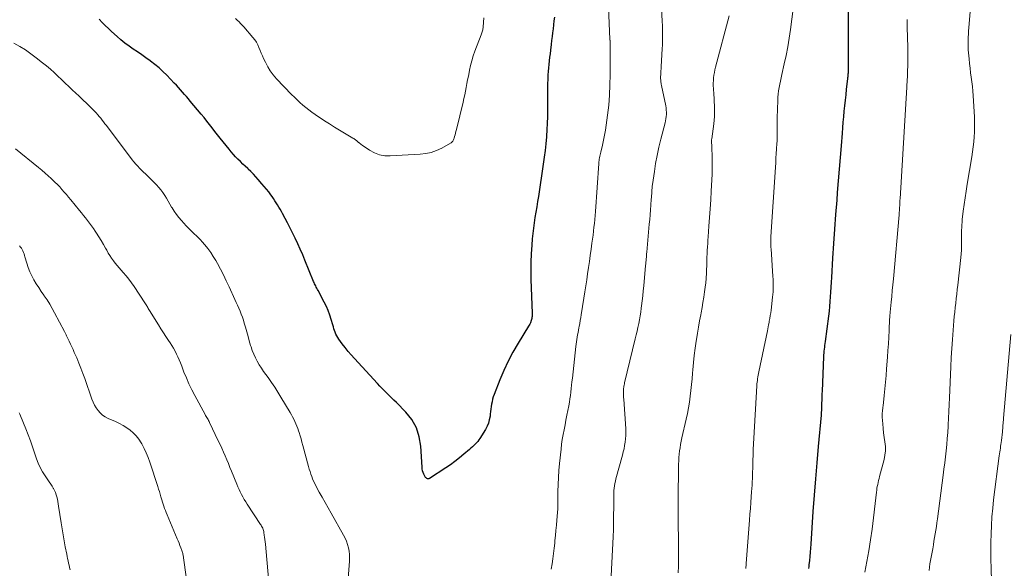
# Model space of a CAD drawing. Units: feet. Extents: x 1950000 to 1955037, y 524996 to 530000.
# Drawn here: x 1950788 to 1951019, y 527088 to 527217 of the extents above; entities that cross this region are included whole.
import ezdxf

# ---------------------------------------------------------------- set-up
doc = ezdxf.new("R2010")
doc.units = ezdxf.units.FT
doc.header["$LTSCALE"] = 100
doc.header["$MEASUREMENT"] = 0
doc.layers.add('CONTOUR INDEX', color=32, linetype='Continuous', lineweight=25)
doc.layers.add('CONTOUR INTERMEDIATE', color=40, linetype='Continuous', lineweight=15)

msp = doc.modelspace()

# ---------------------------------------------------------------- linework, layer by layer
at = {"layer": 'CONTOUR INDEX', "flags": 128}
for points, elevation in [([(1950981.95, 527219.5), (1950981.96, 527204.93), (1950981.96, 527204.7), (1950981.95, 527204.48), (1950981.94, 527204.25), (1950981.92, 527204.03), (1950981.89, 527203.8), (1950981.87, 527203.58), (1950981.84, 527203.36), (1950981.82, 527203.13), (1950981.54, 527200.69), (1950981.4, 527199.4), (1950981.26, 527198.12), (1950981.13, 527196.83), (1950981, 527195.54), (1950980.88, 527194.25), (1950980.77, 527192.96), (1950980.65, 527191.67), (1950980.55, 527190.38), (1950980.31, 527187.47), (1950980.09, 527184.73), (1950979.87, 527181.98), (1950979.65, 527179.23), (1950979.43, 527176.49), (1950979.29, 527174.74), (1950979.03, 527171.34), (1950978.78, 527167.94), (1950978.55, 527164.54), (1950978.33, 527161.14), (1950978.05, 527156.6), (1950977.99, 527155.47), (1950977.92, 527154.34), (1950977.85, 527153.2), (1950977.79, 527152.07), (1950977.71, 527150.94), (1950977.61, 527149.81), (1950977.49, 527148.68), (1950977.36, 527147.55), (1950976.58, 527141.59), (1950976.52, 527141.14), (1950976.46, 527140.7), (1950976.4, 527140.25), (1950976.34, 527139.81), (1950976.28, 527139.36), (1950976.24, 527138.91), (1950976.2, 527138.46), (1950976.18, 527138.01), (1950975.85, 527129.94), (1950975.83, 527129.37), (1950975.81, 527128.81), (1950975.79, 527128.25), (1950975.77, 527127.69), (1950975.76, 527127.28), (1950975.75, 527126.92), (1950975.74, 527126.56), (1950975.73, 527126.2), (1950975.71, 527125.84), (1950975.69, 527125.37), (1950975.69, 527125.25), (1950975.68, 527125.12), (1950975.67, 527125), (1950975.66, 527124.87), (1950975.66, 527124.75), (1950975.65, 527124.62), (1950975.64, 527124.5), (1950975.62, 527124.37), (1950974.95, 527117.02), (1950974.62, 527113.21), (1950974.3, 527109.41), (1950974, 527105.6), (1950973.73, 527101.79), (1950973.2, 527094.11), (1950973.13, 527093.16), (1950973.06, 527092.22), (1950972.98, 527091.27), (1950972.89, 527090.32), (1950972.79, 527089.28), (1950972.75, 527088.86), (1950972.7, 527088.43)], 1000), ([(1950913.11, 527217.63), (1950912.98, 527216.71), (1950912.87, 527215.79), (1950912.76, 527214.87), (1950912.65, 527213.95), (1950912.55, 527213.04), (1950912.44, 527212.12), (1950912.33, 527211.2), (1950912.16, 527209.85), (1950912.06, 527209.03), (1950911.96, 527208.2), (1950911.85, 527207.37), (1950911.75, 527206.54), (1950911.66, 527205.71), (1950911.59, 527204.89), (1950911.55, 527204.05), (1950911.52, 527203.22), (1950911.5, 527201.8), (1950911.48, 527200.29), (1950911.46, 527198.77), (1950911.46, 527197.26), (1950911.47, 527195.75), (1950911.45, 527194.23), (1950911.42, 527192.72), (1950911.34, 527191.21), (1950911.23, 527189.7), (1950911.22, 527189.53), (1950911.07, 527187.94), (1950910.9, 527186.35), (1950910.7, 527184.77), (1950910.48, 527183.19), (1950909.33, 527175.61), (1950909.14, 527174.37), (1950908.94, 527173.12), (1950908.74, 527171.88), (1950908.53, 527170.64), (1950908.33, 527169.4), (1950908.16, 527168.15), (1950908.01, 527166.91), (1950907.89, 527165.65), (1950907.76, 527164.16), (1950907.62, 527162.16), (1950907.53, 527160.16), (1950907.52, 527158.15), (1950907.55, 527156.14), (1950907.85, 527148.25), (1950907.85, 527147.99), (1950907.85, 527147.74), (1950907.84, 527147.49), (1950907.82, 527147.24), (1950907.78, 527146.99), (1950907.73, 527146.75), (1950907.66, 527146.51), (1950907.58, 527146.28), (1950907.56, 527146.21), (1950907.44, 527145.95), (1950907.32, 527145.7), (1950907.19, 527145.45), (1950907.04, 527145.2), (1950904.58, 527141.22), (1950903.37, 527139.13), (1950902.23, 527137.01), (1950901.21, 527134.83), (1950900.27, 527132.6), (1950898.94, 527129.2), (1950898.74, 527128.65), (1950898.58, 527128.09), (1950898.45, 527127.51), (1950898.35, 527126.93), (1950898.27, 527126.35), (1950898.19, 527125.76), (1950898.11, 527125.18), (1950898.04, 527124.59), (1950897.98, 527124.11), (1950897.82, 527123.29), (1950897.6, 527122.5), (1950897.29, 527121.75), (1950896.9, 527121.02), (1950895.63, 527118.92), (1950895.39, 527118.55), (1950895.12, 527118.19), (1950894.83, 527117.85), (1950894.52, 527117.53), (1950894.19, 527117.22), (1950893.86, 527116.92), (1950893.52, 527116.62), (1950893.18, 527116.33), (1950891.84, 527115.19), (1950890.81, 527114.34), (1950889.76, 527113.53), (1950888.68, 527112.75), (1950887.58, 527112), (1950883.77, 527109.51), (1950883.61, 527109.45), (1950883.45, 527109.42), (1950883.29, 527109.45), (1950883.13, 527109.52), (1950882.99, 527109.64), (1950882.86, 527109.77), (1950882.75, 527109.92), (1950882.66, 527110.08), (1950882.46, 527110.53), (1950882.3, 527110.93), (1950882.17, 527111.34), (1950882.09, 527111.76), (1950882.05, 527112.19), (1950881.78, 527117.06), (1950881.4, 527119.29), (1950880.73, 527121.39), (1950879.62, 527123.3), (1950878.21, 527125.07), (1950876.01, 527127.28), (1950875.46, 527127.84), (1950874.9, 527128.4), (1950874.34, 527128.95), (1950873.78, 527129.5), (1950873.22, 527130.05), (1950872.67, 527130.61), (1950872.12, 527131.18), (1950871.58, 527131.75), (1950866.17, 527137.6), (1950865.41, 527138.45), (1950864.68, 527139.3), (1950863.98, 527140.19), (1950863.3, 527141.09), (1950862.51, 527142.18), (1950862.26, 527142.56), (1950862.03, 527142.94), (1950861.84, 527143.34), (1950861.67, 527143.76), (1950861.52, 527144.18), (1950861.37, 527144.61), (1950861.24, 527145.04), (1950861.11, 527145.48), (1950860.76, 527146.74), (1950860.43, 527147.8), (1950860.05, 527148.83), (1950859.61, 527149.84), (1950859.12, 527150.83), (1950857.65, 527153.56), (1950857.51, 527153.82), (1950857.37, 527154.08), (1950857.23, 527154.35), (1950857.09, 527154.61), (1950856.95, 527154.88), (1950856.82, 527155.15), (1950856.7, 527155.42), (1950856.58, 527155.7), (1950854.58, 527160.63), (1950854.04, 527161.93), (1950853.48, 527163.22), (1950852.9, 527164.51), (1950852.3, 527165.78), (1950852.13, 527166.14), (1950851.6, 527167.23), (1950851.06, 527168.31), (1950850.5, 527169.39), (1950849.93, 527170.46), (1950849.33, 527171.56), (1950849.05, 527172.07), (1950848.76, 527172.59), (1950848.46, 527173.1), (1950848.16, 527173.6), (1950847.85, 527174.1), (1950847.53, 527174.6), (1950847.2, 527175.09), (1950846.86, 527175.57), (1950846.58, 527175.97), (1950846.08, 527176.64), (1950845.57, 527177.3), (1950845.04, 527177.95), (1950844.5, 527178.58), (1950843.64, 527179.55), (1950843.06, 527180.19), (1950842.47, 527180.81), (1950841.86, 527181.42), (1950841.24, 527182.01), (1950841.14, 527182.11), (1950840.57, 527182.65), (1950840, 527183.19), (1950839.43, 527183.74), (1950838.87, 527184.29), (1950838.32, 527184.86), (1950837.78, 527185.43), (1950837.27, 527186.03), (1950836.77, 527186.63), (1950835.36, 527188.4), (1950834.72, 527189.21), (1950834.09, 527190.02), (1950833.46, 527190.83), (1950832.83, 527191.64), (1950832.21, 527192.45), (1950831.57, 527193.26), (1950830.92, 527194.05), (1950830.26, 527194.84), (1950827.69, 527197.88), (1950827.23, 527198.42), (1950826.76, 527198.97), (1950826.3, 527199.51), (1950825.84, 527200.05), (1950825.37, 527200.58), (1950824.9, 527201.12), (1950824.41, 527201.64), (1950823.93, 527202.16), (1950822.18, 527203.98), (1950821.28, 527204.87), (1950820.35, 527205.73), (1950819.38, 527206.54), (1950818.38, 527207.31), (1950818.27, 527207.39), (1950817.29, 527208.09), (1950816.31, 527208.78), (1950815.31, 527209.46), (1950814.31, 527210.12), (1950813.31, 527210.8), (1950812.34, 527211.51), (1950811.41, 527212.26), (1950810.5, 527213.05), (1950809.23, 527214.2), (1950808.48, 527214.9), (1950807.74, 527215.62), (1950807.03, 527216.36), (1950806.33, 527217.11)], 1020)]:
    msp.add_lwpolyline(points, dxfattribs=dict(at, elevation=elevation))
at = {"layer": 'CONTOUR INTERMEDIATE', "flags": 128}
for points, elevation in [([(1951012.52, 527242.89), (1951010.3, 527215.11), (1951010.24, 527214.38), (1951010.2, 527213.64), (1951010.16, 527212.91), (1951010.13, 527212.17), (1951010.12, 527211.44), (1951010.13, 527210.7), (1951010.16, 527209.97), (1951010.21, 527209.23), (1951010.35, 527207.81), (1951010.45, 527206.73), (1951010.57, 527205.65), (1951010.7, 527204.58), (1951010.85, 527203.51), (1951010.99, 527202.44), (1951011.11, 527201.36), (1951011.21, 527200.29), (1951011.29, 527199.21), (1951011.6, 527194.16), (1951011.64, 527193), (1951011.65, 527191.84), (1951011.61, 527190.68), (1951011.53, 527189.52), (1951011.42, 527188.36), (1951011.28, 527187.2), (1951011.12, 527186.05), (1951010.95, 527184.89), (1951009.88, 527178.43), (1951009.63, 527176.86), (1951009.39, 527175.28), (1951009.18, 527173.7), (1951008.98, 527172.11), (1951008.75, 527170.21), (1951008.69, 527169.58), (1951008.64, 527168.94), (1951008.62, 527168.3), (1951008.6, 527167.66), (1951008.6, 527167.02), (1951008.6, 527166.38), (1951008.6, 527165.74), (1951008.6, 527165.1), (1951008.6, 527164.68), (1951008.58, 527163.82), (1951008.55, 527162.97), (1951008.49, 527162.13), (1951008.41, 527161.28), (1951007.69, 527154.8), (1951007.57, 527153.75), (1951007.45, 527152.7), (1951007.33, 527151.66), (1951007.21, 527150.61), (1951007.09, 527149.56), (1951006.98, 527148.51), (1951006.88, 527147.46), (1951006.78, 527146.41), (1951006.61, 527144.24), (1951006.45, 527142.11), (1951006.3, 527139.97), (1951006.17, 527137.84), (1951006.07, 527135.7), (1951005.74, 527128.42), (1951005.66, 527126.83), (1951005.59, 527125.24), (1951005.51, 527123.64), (1951005.43, 527122.05), (1951005.42, 527121.74), (1951005.33, 527120.31), (1951005.23, 527118.87), (1951005.1, 527117.44), (1951004.95, 527116.01), (1951004.79, 527114.58), (1951004.62, 527113.16), (1951004.44, 527111.73), (1951004.26, 527110.3), (1951002.93, 527100.03), (1951002.81, 527099.16), (1951002.68, 527098.28), (1951002.55, 527097.41), (1951002.41, 527096.54), (1951002.26, 527095.68), (1951002.11, 527094.81), (1951001.96, 527093.94), (1951001.81, 527093.07), (1951001.17, 527089.51), (1951001.05, 527088.75), (1951000.96, 527087.99)], 992), ([(1950937.5, 527236.86), (1950938.39, 527216.47), (1950938.42, 527215.69), (1950938.44, 527214.92), (1950938.46, 527214.14), (1950938.46, 527213.37), (1950938.46, 527212.59), (1950938.45, 527211.81), (1950938.42, 527211.04), (1950938.38, 527210.26), (1950938.13, 527205.92), (1950938.1, 527205.46), (1950938.07, 527205), (1950938.05, 527204.54), (1950938.02, 527204.07), (1950938, 527203.67), (1950937.99, 527203.41), (1950938, 527203.15), (1950938.01, 527202.9), (1950938.03, 527202.64), (1950938.07, 527202.38), (1950938.1, 527202.13), (1950938.15, 527201.87), (1950938.2, 527201.62), (1950939.19, 527196.84), (1950939.28, 527196.34), (1950939.33, 527195.84), (1950939.35, 527195.33), (1950939.34, 527194.82), (1950939.3, 527194.31), (1950939.24, 527193.81), (1950939.14, 527193.31), (1950939.03, 527192.81), (1950938.04, 527189), (1950937.58, 527187.11), (1950937.17, 527185.22), (1950936.82, 527183.31), (1950936.52, 527181.4), (1950936.11, 527178.42), (1950936.05, 527177.98), (1950936, 527177.55), (1950935.96, 527177.11), (1950935.93, 527176.68), (1950935.9, 527176.24), (1950935.87, 527175.8), (1950935.84, 527175.37), (1950935.81, 527174.93), (1950935.7, 527173.56), (1950935.62, 527172.44), (1950935.53, 527171.32), (1950935.43, 527170.2), (1950935.34, 527169.08), (1950934.76, 527162.54), (1950934.72, 527162.14), (1950934.69, 527161.75), (1950934.65, 527161.36), (1950934.62, 527160.97), (1950934.58, 527160.57), (1950934.55, 527160.18), (1950934.51, 527159.79), (1950934.48, 527159.4), (1950934.05, 527154.68), (1950933.94, 527153.49), (1950933.81, 527152.31), (1950933.67, 527151.13), (1950933.52, 527149.95), (1950933.45, 527149.4), (1950933.32, 527148.5), (1950933.18, 527147.6), (1950933.02, 527146.7), (1950932.85, 527145.8), (1950932.66, 527144.91), (1950932.47, 527144.02), (1950932.26, 527143.13), (1950932.05, 527142.24), (1950929.55, 527131.95), (1950929.49, 527131.68), (1950929.43, 527131.41), (1950929.38, 527131.14), (1950929.34, 527130.87), (1950929.31, 527130.6), (1950929.29, 527130.33), (1950929.28, 527130.06), (1950929.28, 527129.78), (1950929.28, 527129.58), (1950929.29, 527129.21), (1950929.3, 527128.84), (1950929.32, 527128.47), (1950929.34, 527128.1), (1950929.8, 527121.12), (1950929.83, 527120.34), (1950929.82, 527119.56), (1950929.77, 527118.79), (1950929.68, 527118.01), (1950929.55, 527117.24), (1950929.41, 527116.48), (1950929.23, 527115.72), (1950929.04, 527114.96), (1950927.52, 527109.46), (1950927.38, 527108.91), (1950927.26, 527108.35), (1950927.17, 527107.79), (1950927.1, 527107.23), (1950927.05, 527106.66), (1950927.02, 527106.1), (1950927, 527105.53), (1950926.99, 527104.96), (1950926.99, 527102.67), (1950926.98, 527100.96), (1950926.96, 527099.25), (1950926.91, 527097.54), (1950926.84, 527095.83), (1950926.26, 527083.66)], 1012), ([(1950969.72, 527224.49), (1950968.44, 527214.7), (1950968.14, 527212.67), (1950967.81, 527210.64), (1950967.42, 527208.63), (1950966.98, 527206.63), (1950966.41, 527204.13), (1950966.24, 527203.38), (1950966.08, 527202.63), (1950965.93, 527201.87), (1950965.79, 527201.11), (1950965.67, 527200.35), (1950965.57, 527199.59), (1950965.51, 527198.82), (1950965.46, 527198.05), (1950965.34, 527193.97), (1950965.32, 527193.35), (1950965.32, 527192.73), (1950965.32, 527192.1), (1950965.33, 527191.48), (1950965.35, 527190.94), (1950965.36, 527190.59), (1950965.36, 527190.23), (1950965.36, 527189.87), (1950965.36, 527189.51), (1950965.35, 527189.16), (1950965.33, 527188.8), (1950965.32, 527188.44), (1950965.29, 527188.09), (1950965.2, 527186.68), (1950965.12, 527185.62), (1950965.05, 527184.56), (1950964.98, 527183.5), (1950964.91, 527182.44), (1950963.88, 527166.13), (1950963.86, 527165.77), (1950963.85, 527165.41), (1950963.84, 527165.06), (1950963.84, 527164.7), (1950963.84, 527164.65), (1950963.85, 527164.31), (1950963.86, 527163.98), (1950963.87, 527163.65), (1950963.89, 527163.32), (1950964.33, 527156.8), (1950964.37, 527156.2), (1950964.39, 527155.6), (1950964.41, 527155), (1950964.41, 527154.4), (1950964.4, 527153.81), (1950964.37, 527153.21), (1950964.33, 527152.61), (1950964.27, 527152.02), (1950963.9, 527148.98), (1950963.81, 527148.33), (1950963.72, 527147.67), (1950963.61, 527147.02), (1950963.49, 527146.37), (1950963.42, 527146.02), (1950963.33, 527145.54), (1950963.23, 527145.07), (1950963.14, 527144.6), (1950963.04, 527144.12), (1950961.01, 527134.51), (1950960.93, 527134.11), (1950960.85, 527133.7), (1950960.79, 527133.29), (1950960.73, 527132.89), (1950960.68, 527132.48), (1950960.63, 527132.07), (1950960.59, 527131.66), (1950960.57, 527131.25), (1950959.85, 527118.97), (1950959.78, 527117.65), (1950959.72, 527116.34), (1950959.68, 527115.03), (1950959.64, 527113.71), (1950959.62, 527112.66), (1950959.6, 527111.87), (1950959.58, 527111.08), (1950959.55, 527110.3), (1950959.52, 527109.51), (1950959.49, 527108.73), (1950959.45, 527107.94), (1950959.4, 527107.16), (1950959.34, 527106.38), (1950959.25, 527105.22), (1950959.15, 527103.86), (1950959.05, 527102.49), (1950958.95, 527101.13), (1950958.84, 527099.77), (1950958.07, 527089.63), (1950958.06, 527089.43), (1950958.04, 527089.23), (1950958.03, 527089.04), (1950958.01, 527088.84), (1950958, 527088.64), (1950957.98, 527088.45)], 1004), ([(1950925.8, 527219.83), (1950926.11, 527212.44), (1950926.11, 527212.37), (1950926.12, 527212.31), (1950926.12, 527212.24), (1950926.13, 527212.18), (1950926.13, 527212.11), (1950926.14, 527212.05), (1950926.15, 527211.98), (1950926.15, 527211.91), (1950926.16, 527211.82), (1950926.17, 527211.71), (1950926.18, 527211.6), (1950926.18, 527211.49), (1950926.18, 527211.38), (1950926.17, 527204.09), (1950926.12, 527201.72), (1950926.01, 527199.35), (1950925.81, 527196.99), (1950925.55, 527194.63), (1950925.25, 527192.27), (1950925.08, 527191.1), (1950924.87, 527189.94), (1950924.63, 527188.78), (1950924.36, 527187.63), (1950923.94, 527185.99), (1950923.86, 527185.66), (1950923.79, 527185.33), (1950923.72, 527185), (1950923.66, 527184.67), (1950923.61, 527184.34), (1950923.56, 527184), (1950923.52, 527183.66), (1950923.49, 527183.33), (1950922.69, 527172.07), (1950922.61, 527171.14), (1950922.54, 527170.22), (1950922.45, 527169.29), (1950922.36, 527168.36), (1950922.25, 527167.44), (1950922.14, 527166.51), (1950922.02, 527165.59), (1950921.9, 527164.66), (1950921.69, 527163.21), (1950921.49, 527161.78), (1950921.28, 527160.35), (1950921.08, 527158.92), (1950920.87, 527157.49), (1950920.66, 527156.06), (1950920.44, 527154.63), (1950920.22, 527153.21), (1950919.99, 527151.78), (1950919.38, 527147.89), (1950919.26, 527147.2), (1950919.14, 527146.5), (1950919.02, 527145.81), (1950918.89, 527145.11), (1950918.83, 527144.82), (1950918.73, 527144.27), (1950918.63, 527143.73), (1950918.53, 527143.18), (1950918.44, 527142.63), (1950918.35, 527142.08), (1950918.26, 527141.53), (1950918.19, 527140.98), (1950918.12, 527140.43), (1950917.29, 527133), (1950917.2, 527132.19), (1950917.11, 527131.38), (1950917.02, 527130.58), (1950916.93, 527129.77), (1950916.84, 527128.96), (1950916.73, 527128.16), (1950916.6, 527127.36), (1950916.45, 527126.56), (1950916.25, 527125.46), (1950916.03, 527124.33), (1950915.8, 527123.19), (1950915.57, 527122.06), (1950915.34, 527120.93), (1950915.12, 527119.8), (1950914.92, 527118.67), (1950914.76, 527117.53), (1950914.63, 527116.38), (1950914.29, 527113.06), (1950914.15, 527111.41), (1950914.03, 527109.76), (1950913.96, 527108.11), (1950913.92, 527106.46), (1950913.9, 527103.67), (1950913.89, 527103.41), (1950913.89, 527103.15), (1950913.88, 527102.88), (1950913.88, 527102.62), (1950913.87, 527102.36), (1950913.85, 527102.1), (1950913.84, 527101.84), (1950913.82, 527101.58), (1950913.65, 527099.72), (1950913.55, 527098.54), (1950913.44, 527097.35), (1950913.33, 527096.16), (1950913.22, 527094.98), (1950913.16, 527094.38), (1950913.03, 527093.15), (1950912.88, 527091.93), (1950912.71, 527090.71), (1950912.53, 527089.5), (1950912.34, 527088.28)], 1016), ([(1950896.52, 527217.47), (1950896.37, 527215.35), (1950896.35, 527215.1), (1950896.31, 527214.85), (1950896.26, 527214.61), (1950896.19, 527214.37), (1950896.12, 527214.13), (1950896.04, 527213.89), (1950895.95, 527213.65), (1950895.87, 527213.42), (1950894.42, 527209.59), (1950894.04, 527208.5), (1950893.7, 527207.4), (1950893.41, 527206.28), (1950893.17, 527205.16), (1950893.06, 527204.63), (1950892.9, 527203.76), (1950892.73, 527202.89), (1950892.57, 527202.02), (1950892.4, 527201.15), (1950892.24, 527200.28), (1950892.06, 527199.41), (1950891.86, 527198.54), (1950891.66, 527197.68), (1950890.09, 527191.24), (1950889.99, 527190.84), (1950889.89, 527190.44), (1950889.79, 527190.05), (1950889.68, 527189.65), (1950889.57, 527189.23), (1950889.51, 527189.05), (1950889.44, 527188.87), (1950889.35, 527188.71), (1950889.26, 527188.55), (1950889.14, 527188.4), (1950889.02, 527188.27), (1950888.87, 527188.15), (1950888.71, 527188.05), (1950886.66, 527186.93), (1950885.44, 527186.36), (1950884.19, 527185.92), (1950882.89, 527185.64), (1950881.56, 527185.47), (1950874.57, 527185.08), (1950873.29, 527185.14), (1950872.05, 527185.35), (1950870.88, 527185.8), (1950869.75, 527186.4), (1950867.96, 527187.59), (1950867.76, 527187.74), (1950867.57, 527187.88), (1950867.38, 527188.04), (1950867.2, 527188.2), (1950867.15, 527188.25), (1950867, 527188.39), (1950866.84, 527188.53), (1950866.68, 527188.66), (1950866.52, 527188.78), (1950866.35, 527188.91), (1950866.18, 527189.02), (1950866.01, 527189.14), (1950865.83, 527189.24), (1950863.82, 527190.43), (1950862.64, 527191.13), (1950861.48, 527191.85), (1950860.32, 527192.59), (1950859.17, 527193.34), (1950856.96, 527194.82), (1950856.22, 527195.34), (1950855.49, 527195.87), (1950854.78, 527196.43), (1950854.08, 527197), (1950853.4, 527197.6), (1950852.73, 527198.21), (1950852.09, 527198.84), (1950851.45, 527199.48), (1950847.92, 527203.17), (1950847.15, 527204.06), (1950846.45, 527204.99), (1950845.84, 527205.98), (1950845.29, 527207.02), (1950844.89, 527207.88), (1950844.6, 527208.52), (1950844.32, 527209.16), (1950844.05, 527209.81), (1950843.79, 527210.47), (1950843.5, 527211.11), (1950843.18, 527211.72), (1950842.79, 527212.3), (1950842.36, 527212.85), (1950840.23, 527215.32), (1950839.87, 527215.73), (1950839.49, 527216.13), (1950839.11, 527216.52), (1950838.71, 527216.89), (1950838.31, 527217.27)], 1024), ([(1950954.11, 527217.87), (1950950.88, 527205.84), (1950950.73, 527205.23), (1950950.6, 527204.63), (1950950.5, 527204.01), (1950950.42, 527203.39), (1950950.37, 527202.77), (1950950.35, 527202.15), (1950950.35, 527201.53), (1950950.37, 527200.91), (1950950.47, 527199.51), (1950950.52, 527198.64), (1950950.57, 527197.77), (1950950.6, 527196.9), (1950950.64, 527196.03), (1950950.64, 527195.16), (1950950.62, 527194.29), (1950950.55, 527193.43), (1950950.45, 527192.57), (1950949.97, 527189.06), (1950949.96, 527188.96), (1950949.95, 527188.86), (1950949.94, 527188.76), (1950949.94, 527188.65), (1950949.93, 527188.55), (1950949.93, 527188.45), (1950949.93, 527188.35), (1950949.94, 527188.24), (1950949.96, 527187.99), (1950949.98, 527187.76), (1950949.99, 527187.54), (1950950, 527187.31), (1950950.01, 527187.08), (1950950.07, 527184.85), (1950950.09, 527183.5), (1950950.09, 527182.16), (1950950.05, 527180.81), (1950950, 527179.47), (1950949.86, 527176.82), (1950949.74, 527174.77), (1950949.62, 527172.72), (1950949.48, 527170.68), (1950949.33, 527168.63), (1950949.14, 527166.11), (1950949.08, 527165.32), (1950949.03, 527164.53), (1950948.98, 527163.75), (1950948.94, 527162.96), (1950948.9, 527162.17), (1950948.87, 527161.38), (1950948.84, 527160.6), (1950948.81, 527159.81), (1950948.76, 527158.01), (1950948.74, 527157.62), (1950948.73, 527157.23), (1950948.7, 527156.84), (1950948.67, 527156.45), (1950948.64, 527156.06), (1950948.6, 527155.67), (1950948.56, 527155.28), (1950948.51, 527154.89), (1950948.28, 527153.21), (1950948.11, 527151.99), (1950947.93, 527150.76), (1950947.72, 527149.54), (1950947.5, 527148.33), (1950947.42, 527147.87), (1950947.15, 527146.43), (1950946.89, 527144.98), (1950946.64, 527143.53), (1950946.4, 527142.08), (1950946.33, 527141.67), (1950946.07, 527140.01), (1950945.85, 527138.34), (1950945.68, 527136.67), (1950945.54, 527135), (1950945.49, 527134.22), (1950945.38, 527132.85), (1950945.26, 527131.5), (1950945.11, 527130.14), (1950944.94, 527128.78), (1950944.74, 527127.43), (1950944.52, 527126.09), (1950944.26, 527124.75), (1950943.98, 527123.41), (1950942.98, 527119), (1950942.82, 527118.25), (1950942.67, 527117.49), (1950942.55, 527116.73), (1950942.44, 527115.97), (1950942.35, 527115.2), (1950942.28, 527114.44), (1950942.24, 527113.67), (1950942.21, 527112.9), (1950942.2, 527111.82), (1950942.18, 527110.5), (1950942.16, 527109.19), (1950942.14, 527107.88), (1950942.13, 527106.57), (1950942.1, 527103.87), (1950942.1, 527103.33), (1950942.09, 527102.79), (1950942.09, 527102.24), (1950942.09, 527101.7), (1950942.09, 527101.16), (1950942.1, 527100.61), (1950942.1, 527100.07), (1950942.11, 527099.53), (1950942.12, 527098.59), (1950942.14, 527097.58), (1950942.15, 527096.56), (1950942.16, 527095.55), (1950942.17, 527094.54), (1950942.18, 527093.52), (1950942.18, 527092), (1950942.18, 527090.48), (1950942.16, 527088.96), (1950942.13, 527087.44)], 1008), ([(1950995.79, 527217.08), (1950995.81, 527216.46), (1950995.83, 527215.85), (1950995.85, 527215.23), (1950995.97, 527210.51), (1950995.99, 527209.54), (1950995.99, 527208.58), (1950995.98, 527207.62), (1950995.96, 527206.66), (1950995.94, 527205.91), (1950995.92, 527205.32), (1950995.9, 527204.73), (1950995.88, 527204.14), (1950995.86, 527203.55), (1950995.83, 527202.96), (1950995.8, 527202.37), (1950995.77, 527201.78), (1950995.74, 527201.19), (1950994.15, 527175.01), (1950994.13, 527174.69), (1950994.11, 527174.37), (1950994.1, 527174.04), (1950994.08, 527173.72), (1950994.08, 527173.68), (1950994.07, 527173.38), (1950994.05, 527173.08), (1950994.04, 527172.78), (1950994.02, 527172.48), (1950994, 527172.18), (1950993.97, 527171.88), (1950993.95, 527171.58), (1950993.92, 527171.28), (1950992.59, 527156.25), (1950992.46, 527154.89), (1950992.34, 527153.53), (1950992.21, 527152.18), (1950992.07, 527150.82), (1950991.83, 527148.49), (1950991.81, 527148.29), (1950991.8, 527148.1), (1950991.78, 527147.91), (1950991.76, 527147.72), (1950991.75, 527147.53), (1950991.73, 527147.34), (1950991.72, 527147.14), (1950991.71, 527146.95), (1950991.58, 527144.21), (1950991.5, 527142.65), (1950991.41, 527141.09), (1950991.31, 527139.53), (1950991.2, 527137.97), (1950991.01, 527135.23), (1950990.89, 527133.66), (1950990.75, 527132.1), (1950990.6, 527130.55), (1950990.44, 527128.99), (1950990.16, 527126.54), (1950990.12, 527126.21), (1950990.08, 527125.88), (1950990.05, 527125.54), (1950990.01, 527125.21), (1950989.99, 527124.88), (1950989.97, 527124.55), (1950989.97, 527124.22), (1950989.99, 527123.88), (1950990.09, 527122.31), (1950990.17, 527121.25), (1950990.28, 527120.19), (1950990.43, 527119.14), (1950990.6, 527118.09), (1950990.71, 527117.04), (1950990.74, 527116), (1950990.62, 527114.97), (1950990.42, 527113.94), (1950989.35, 527109.96), (1950989.24, 527109.51), (1950989.12, 527109.05), (1950989.01, 527108.59), (1950988.91, 527108.13), (1950988.82, 527107.67), (1950988.74, 527107.21), (1950988.67, 527106.74), (1950988.6, 527106.28), (1950987.58, 527097.63), (1950987.24, 527095.11), (1950986.85, 527092.6), (1950986.39, 527090.09), (1950985.88, 527087.6)], 996), ([(1950864.56, 527084.1), (1950865.04, 527090.13), (1950865.06, 527090.93), (1950865.04, 527091.73), (1950864.94, 527092.52), (1950864.8, 527093.3), (1950864.59, 527094.07), (1950864.33, 527094.82), (1950864, 527095.55), (1950863.64, 527096.26), (1950860.69, 527101.39), (1950859.99, 527102.62), (1950859.29, 527103.86), (1950858.61, 527105.1), (1950857.92, 527106.34), (1950857.15, 527107.77), (1950856.87, 527108.31), (1950856.61, 527108.86), (1950856.37, 527109.42), (1950856.15, 527109.99), (1950855.95, 527110.56), (1950855.76, 527111.14), (1950855.58, 527111.72), (1950855.41, 527112.31), (1950854.09, 527117.25), (1950853.88, 527118.01), (1950853.66, 527118.77), (1950853.43, 527119.53), (1950853.19, 527120.29), (1950853.07, 527120.67), (1950852.88, 527121.23), (1950852.67, 527121.79), (1950852.45, 527122.34), (1950852.21, 527122.88), (1950851.96, 527123.42), (1950851.69, 527123.94), (1950851.41, 527124.46), (1950851.11, 527124.98), (1950848.95, 527128.57), (1950848.23, 527129.74), (1950847.49, 527130.89), (1950846.72, 527132.02), (1950845.93, 527133.14), (1950845.4, 527133.86), (1950844.87, 527134.61), (1950844.35, 527135.38), (1950843.86, 527136.17), (1950843.39, 527136.96), (1950842.95, 527137.78), (1950842.56, 527138.61), (1950842.23, 527139.47), (1950841.93, 527140.34), (1950841.83, 527140.69), (1950841.52, 527141.75), (1950841.22, 527142.81), (1950840.92, 527143.87), (1950840.62, 527144.94), (1950840.35, 527145.89), (1950840.13, 527146.61), (1950839.9, 527147.32), (1950839.64, 527148.02), (1950839.36, 527148.72), (1950839.06, 527149.4), (1950838.76, 527150.09), (1950838.45, 527150.77), (1950838.14, 527151.46), (1950836.77, 527154.44), (1950836.11, 527155.82), (1950835.44, 527157.19), (1950834.74, 527158.54), (1950834.03, 527159.88), (1950833.64, 527160.58), (1950833.07, 527161.55), (1950832.47, 527162.48), (1950831.8, 527163.38), (1950831.09, 527164.24), (1950830.49, 527164.93), (1950830.05, 527165.42), (1950829.59, 527165.9), (1950829.11, 527166.37), (1950828.62, 527166.82), (1950828.14, 527167.27), (1950827.66, 527167.73), (1950827.19, 527168.2), (1950826.74, 527168.69), (1950825.59, 527169.95), (1950824.99, 527170.65), (1950824.43, 527171.36), (1950823.91, 527172.12), (1950823.43, 527172.89), (1950823.3, 527173.11), (1950822.9, 527173.79), (1950822.49, 527174.47), (1950822.09, 527175.15), (1950821.68, 527175.83), (1950821.24, 527176.48), (1950820.78, 527177.12), (1950820.27, 527177.72), (1950819.73, 527178.3), (1950817.66, 527180.39), (1950817.2, 527180.85), (1950816.73, 527181.31), (1950816.27, 527181.77), (1950815.8, 527182.23), (1950815.34, 527182.7), (1950814.89, 527183.18), (1950814.47, 527183.68), (1950814.06, 527184.19), (1950808, 527192.19), (1950807.67, 527192.62), (1950807.34, 527193.05), (1950807, 527193.48), (1950806.67, 527193.91), (1950806.33, 527194.33), (1950805.98, 527194.74), (1950805.61, 527195.14), (1950805.23, 527195.53), (1950804.26, 527196.48), (1950803.38, 527197.34), (1950802.5, 527198.2), (1950801.62, 527199.05), (1950800.73, 527199.89), (1950800.08, 527200.51), (1950799.21, 527201.33), (1950798.35, 527202.15), (1950797.49, 527202.98), (1950796.62, 527203.8), (1950795.75, 527204.61), (1950794.86, 527205.4), (1950793.95, 527206.17), (1950793.03, 527206.93), (1950791.57, 527208.09), (1950790.31, 527209.03), (1950789.02, 527209.92), (1950787.68, 527210.73), (1950786.31, 527211.49)], 1016), ([(1950846.02, 527086.08), (1950845.3, 527094.1), (1950845.25, 527094.65), (1950845.19, 527095.19), (1950845.12, 527095.73), (1950845.04, 527096.27), (1950844.96, 527096.82), (1950844.91, 527097.08), (1950844.85, 527097.34), (1950844.76, 527097.59), (1950844.66, 527097.84), (1950844.54, 527098.08), (1950844.41, 527098.32), (1950844.28, 527098.55), (1950844.14, 527098.77), (1950841.05, 527103.47), (1950840.69, 527104.03), (1950840.35, 527104.6), (1950840.02, 527105.19), (1950839.7, 527105.77), (1950839.41, 527106.37), (1950839.12, 527106.97), (1950838.85, 527107.58), (1950838.58, 527108.2), (1950837.36, 527111.19), (1950836.98, 527112.1), (1950836.61, 527113), (1950836.23, 527113.9), (1950835.85, 527114.8), (1950835.46, 527115.7), (1950835.07, 527116.6), (1950834.66, 527117.49), (1950834.24, 527118.37), (1950832.18, 527122.66), (1950832.07, 527122.88), (1950831.96, 527123.1), (1950831.84, 527123.31), (1950831.71, 527123.53), (1950831.69, 527123.57), (1950831.55, 527123.8), (1950831.41, 527124.04), (1950831.28, 527124.27), (1950831.15, 527124.51), (1950828.72, 527128.97), (1950828.02, 527130.31), (1950827.36, 527131.67), (1950826.76, 527133.06), (1950826.2, 527134.46), (1950825.67, 527135.86), (1950825.39, 527136.58), (1950825.1, 527137.28), (1950824.78, 527137.98), (1950824.46, 527138.67), (1950824.11, 527139.35), (1950823.75, 527140.02), (1950823.35, 527140.68), (1950822.93, 527141.32), (1950822.58, 527141.84), (1950821.97, 527142.74), (1950821.38, 527143.65), (1950820.79, 527144.56), (1950820.22, 527145.48), (1950818.09, 527148.9), (1950817.96, 527149.12), (1950817.83, 527149.33), (1950817.7, 527149.56), (1950817.58, 527149.78), (1950817.45, 527150), (1950817.32, 527150.22), (1950817.19, 527150.43), (1950817.05, 527150.65), (1950814.53, 527154.48), (1950813.92, 527155.35), (1950813.3, 527156.19), (1950812.63, 527157.01), (1950811.93, 527157.81), (1950811.47, 527158.31), (1950811, 527158.85), (1950810.53, 527159.4), (1950810.08, 527159.96), (1950809.64, 527160.54), (1950809.22, 527161.12), (1950808.82, 527161.72), (1950808.45, 527162.34), (1950808.09, 527162.97), (1950807.8, 527163.48), (1950807.31, 527164.37), (1950806.79, 527165.25), (1950806.26, 527166.11), (1950805.71, 527166.97), (1950805.39, 527167.47), (1950804.96, 527168.1), (1950804.52, 527168.73), (1950804.07, 527169.34), (1950803.6, 527169.94), (1950803.12, 527170.54), (1950802.64, 527171.14), (1950802.16, 527171.73), (1950801.67, 527172.32), (1950799.64, 527174.78), (1950799.13, 527175.39), (1950798.62, 527176.01), (1950798.1, 527176.61), (1950797.58, 527177.22), (1950797.05, 527177.81), (1950796.5, 527178.39), (1950795.94, 527178.96), (1950795.36, 527179.51), (1950795.09, 527179.76), (1950794.35, 527180.42), (1950793.62, 527181.07), (1950792.87, 527181.71), (1950792.11, 527182.34), (1950786.69, 527186.76)], 1012), ([(1950826.73, 527086.48), (1950826.11, 527090.95), (1950826.08, 527091.16), (1950826.04, 527091.37), (1950826, 527091.58), (1950825.95, 527091.8), (1950825.9, 527092), (1950825.84, 527092.21), (1950825.78, 527092.42), (1950825.71, 527092.62), (1950825.45, 527093.28), (1950825.25, 527093.81), (1950825.04, 527094.34), (1950824.82, 527094.87), (1950824.6, 527095.39), (1950822.23, 527101.03), (1950822.03, 527101.52), (1950821.84, 527102.01), (1950821.65, 527102.5), (1950821.48, 527103), (1950821.31, 527103.5), (1950821.15, 527104), (1950821, 527104.5), (1950820.85, 527105.01), (1950820.8, 527105.21), (1950820.63, 527105.82), (1950820.45, 527106.43), (1950820.26, 527107.03), (1950820.07, 527107.63), (1950818.2, 527113.35), (1950817.8, 527114.45), (1950817.36, 527115.52), (1950816.86, 527116.57), (1950816.31, 527117.6), (1950816.14, 527117.89), (1950815.6, 527118.72), (1950815, 527119.49), (1950814.32, 527120.18), (1950813.57, 527120.83), (1950812.77, 527121.4), (1950811.94, 527121.93), (1950811.07, 527122.4), (1950810.17, 527122.83), (1950808.41, 527123.59), (1950807.74, 527123.94), (1950807.12, 527124.35), (1950806.56, 527124.86), (1950806.05, 527125.42), (1950805.61, 527126.05), (1950805.22, 527126.7), (1950804.89, 527127.39), (1950804.6, 527128.1), (1950802.94, 527132.91), (1950802.5, 527134.13), (1950802.04, 527135.35), (1950801.55, 527136.55), (1950801.05, 527137.75), (1950800.48, 527139.05), (1950800.18, 527139.71), (1950799.89, 527140.36), (1950799.58, 527141.02), (1950799.27, 527141.67), (1950798.8, 527142.63), (1950798.72, 527142.8), (1950798.64, 527142.96), (1950798.56, 527143.13), (1950798.49, 527143.3), (1950798.41, 527143.47), (1950798.33, 527143.64), (1950798.25, 527143.8), (1950798.17, 527143.97), (1950795.85, 527148.35), (1950795.29, 527149.36), (1950794.7, 527150.36), (1950794.08, 527151.34), (1950793.42, 527152.3), (1950793.32, 527152.45), (1950792.71, 527153.33), (1950792.12, 527154.22), (1950791.56, 527155.12), (1950791.01, 527156.04), (1950790.51, 527156.98), (1950790.06, 527157.94), (1950789.68, 527158.93), (1950789.35, 527159.94), (1950788.91, 527161.43), (1950788.8, 527161.78), (1950788.68, 527162.13), (1950788.55, 527162.47), (1950788.41, 527162.81), (1950788.24, 527163.13), (1950788.06, 527163.44), (1950787.84, 527163.74), (1950787.61, 527164.02)], 1008), ([(1951020.12, 527143.22), (1951018.41, 527123.61), (1951018.38, 527123.21), (1951018.35, 527122.82), (1951018.32, 527122.42), (1951018.29, 527122.02), (1951018.26, 527121.63), (1951018.23, 527121.23), (1951018.19, 527120.83), (1951018.15, 527120.44), (1951017.93, 527118.41), (1951017.88, 527117.96), (1951017.82, 527117.51), (1951017.75, 527117.07), (1951017.68, 527116.63), (1951017.61, 527116.18), (1951017.54, 527115.74), (1951017.48, 527115.3), (1951017.42, 527114.85), (1951016.1, 527104.53), (1951015.88, 527102.53), (1951015.7, 527100.54), (1951015.58, 527098.53), (1951015.5, 527096.53), (1951015.46, 527094.52), (1951015.45, 527092.51), (1951015.46, 527090.51), (1951015.5, 527088.5), (1951015.8, 527076.58)], 988), ([(1950799.5, 527088.13), (1950799.38, 527088.65), (1950799.26, 527089.17), (1950799.14, 527089.69), (1950799.03, 527090.21), (1950798.92, 527090.73), (1950798.81, 527091.25), (1950798.71, 527091.78), (1950798.37, 527093.53), (1950798.11, 527094.93), (1950797.86, 527096.34), (1950797.63, 527097.74), (1950797.4, 527099.15), (1950796.8, 527103.02), (1950796.71, 527103.56), (1950796.62, 527104.1), (1950796.51, 527104.64), (1950796.39, 527105.18), (1950796.25, 527105.71), (1950796.07, 527106.22), (1950795.84, 527106.72), (1950795.58, 527107.2), (1950795.55, 527107.24), (1950795.25, 527107.73), (1950794.94, 527108.22), (1950794.61, 527108.7), (1950794.29, 527109.18), (1950793.63, 527110.1), (1950793.01, 527111.06), (1950792.46, 527112.05), (1950791.99, 527113.09), (1950791.59, 527114.15), (1950790.66, 527116.94), (1950790.18, 527118.34), (1950789.67, 527119.74), (1950789.13, 527121.12), (1950788.57, 527122.49), (1950787.69, 527124.57), (1950787.56, 527124.9)], 1004)]:
    msp.add_lwpolyline(points, dxfattribs=dict(at, elevation=elevation))

doc.saveas('drawing.dxf')
